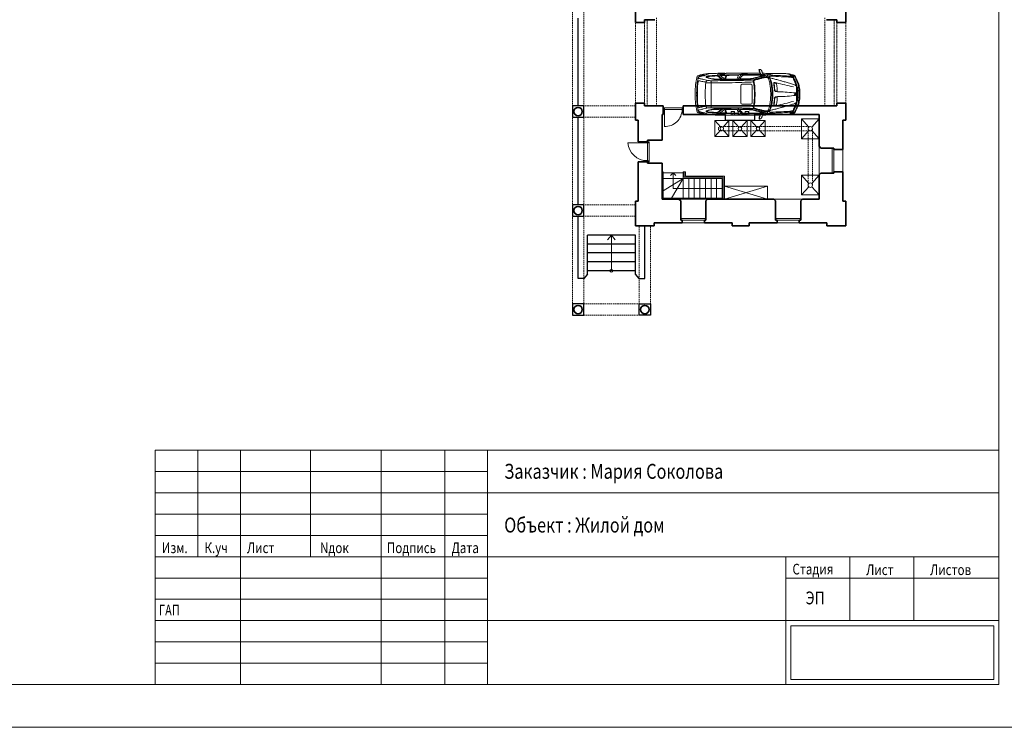
# Model space of a CAD drawing. Units: millimetres. Extents: x 18077 to 1444200, y 34595 to 428476.
# Drawn here: x 1242207 to 1286451, y 202407 to 234210 of the extents above; entities that cross this region are included whole.
import ezdxf

# ---------------------------------------------------------------- set-up
doc = ezdxf.new("R2010")
doc.units = ezdxf.units.MM
doc.linetypes.add('DASHED', pattern=[19.05, 12.7, -6.35])
for name, color, linetype, lineweight in [('doors', 3, 'Continuous', 13), ('lest', 3, 'Continuous', 15), ('mebel', 40, 'Continuous', 9), ('okna', 5, 'Continuous', 13), ('STAMP', 250, 'Continuous', 13), ('Двери', 3, 'Continuous', 13), ('КОНСТР3', 4, 'Continuous', 15), ('Стены наружные', 7, 'Continuous', 35), ('Терасы', 27, 'Continuous', 13), ('Шахты', 5, 'Continuous', 9)]:
    doc.layers.add(name, color=color, linetype=linetype, lineweight=lineweight)
doc.styles.get("Standard").update_dxf_attribs({"font": 'simplex.shx', "width": 0.6})

# ---------------------------------------------------------------- blocks, each defined once
blk = doc.blocks.new('gds')
at = {"layer": 'mebel'}
h = blk.add_hatch(color=256, dxfattribs=at)
h.paths.add_polyline_path([(1157422, 232547, 0.414214), (1157391, 232578), (1157391, 232547)])
h.paths.add_polyline_path([(1157361, 232547, 0.414214), (1157391, 232517), (1157391, 232547)])
for p, q in [((1159339, 232164), (1159339, 232928)), ((1159794, 232991), (1159399, 232991)), ((1159854, 232928), (1159854, 232164)), ((1157391, 232517), (1157391, 232578)), ((1157391, 232578), (1157391, 232517)), ((1159794, 232104), (1159399, 232104))]:
    blk.add_line(p, q, dxfattribs=at)
for radius in [54.8, 46, 46, 30.4]:
    blk.add_circle((1157391, 232547), radius, dxfattribs=at)
for centre, start, end in [((1159399, 232931), 90, 180), ((1159794, 232931), 0, 90), ((1159399, 232164), 180, 270), ((1159794, 232164), 270, 0)]:
    blk.add_arc(centre, 60, start, end, dxfattribs=at)
for points in [[(1158920, 233428), (1158925, 233420), (1158930, 233414), (1158934, 233410), (1158937, 233405), (1158936, 233400), (1158930, 233394), (1158911, 233391), (1158888, 233391), (1158859, 233392), (1158839, 233393), (1158825, 233398), (1158820, 233402), (1158820, 233409), (1158820, 233412), (1158823, 233418), (1158841, 233434), (1158854, 233446), (1158861, 233452), (1158865, 233469), (1158873, 233480), (1158883, 233496), (1158893, 233529), (1158907, 233565), (1158929, 233615), (1158936, 233632), (1158939, 233639), (1158944, 233644), (1158954, 233648), (1158981, 233653), (1159001, 233659), (1159015, 233663), (1159028, 233664), (1159035, 233664), (1159038, 233659), (1159038, 233647), (1159034, 233612), (1159016, 233534), (1158989, 233469), (1158974, 233444), (1158970, 233440), (1158966, 233440), (1158961, 233440), (1158941, 233439), (1158923, 233437), (1158920, 233435), (1158920, 233428)], [(1159012, 233663), (1159015, 233644), (1159009, 233598), (1158981, 233505), (1158963, 233456), (1158954, 233439)], [(1157200, 232547), (1157218, 232828), (1157271, 233050), (1157375, 233266), (1157428, 233371), (1157434, 233378), (1157447, 233389), (1157470, 233399), (1157481, 233400), (1157497, 233401)], [(1157330, 232871), (1157340, 232927), (1157359, 232995), (1157387, 233076), (1157418, 233158), (1157443, 233223), (1157469, 233281), (1157494, 233331), (1157517, 233362), (1157532, 233373), (1157576, 233395), (1157628, 233421), (1157675, 233441), (1157716, 233463)], [(1157335, 232899), (1157356, 232920), (1157381, 232972), (1157411, 233048), (1157443, 233122), (1157495, 233239), (1157524, 233303), (1157543, 233331), (1157558, 233346), (1157586, 233356), (1157608, 233363), (1157626, 233369), (1157634, 233374), (1157638, 233378), (1157639, 233383), (1157637, 233387), (1157633, 233390), (1157617, 233390), (1157583, 233385), (1157559, 233375), (1157536, 233360), (1157518, 233336), (1157490, 233288), (1157473, 233253), (1157433, 233164), (1157395, 233071), (1157375, 233013), (1157354, 232953), (1157334, 232899)], [(1157334, 232899), (1157348, 232911), (1157357, 232922), (1157376, 232936), (1157409, 232954), (1157578, 233013), (1157771, 233069), (1157959, 233123), (1158093, 233162), (1158289, 233215), (1158450, 233256), (1158520, 233276), (1158574, 233299), (1158592, 233307)], [(1158605, 233319), (1158590, 233330), (1158564, 233343), (1158532, 233349), (1158477, 233353), (1158396, 233351), (1157928, 233328), (1157764, 233321), (1157660, 233313), (1157571, 233300), (1157519, 233294)], [(1157544, 233332), (1157570, 233343), (1157629, 233352), (1157725, 233359), (1157799, 233366), (1158172, 233387), (1158366, 233395), (1158475, 233400), (1158596, 233408), (1158623, 233413), (1158668, 233412), (1158747, 233413)], [(1158592, 233307), (1158555, 233269), (1158533, 233231), (1158488, 233129), (1158449, 232956), (1158432, 232827), (1158417, 232644), (1158417, 232547)], [(1159306, 233195), (1159195, 233222), (1159065, 233259), (1158953, 233290), (1158862, 233314), (1158778, 233331), (1158720, 233338), (1158694, 233340), (1158665, 233337), (1158633, 233331), (1158618, 233325), (1158605, 233319), (1158592, 233307), (1158571, 233279), (1158556, 233248), (1158528, 233173), (1158503, 233083), (1158488, 232996), (1158476, 232906), (1158469, 232815), (1158463, 232704), (1158458, 232594), (1158458, 232547)], [(1159217, 232547), (1159217, 232630), (1159221, 232745), (1159226, 232863), (1159242, 232996), (1159260, 233087), (1159268, 233126), (1159272, 233151), (1159270, 233160), (1159256, 233169), (1159229, 233176), (1159041, 233228), (1158893, 233265), (1158801, 233286), (1158737, 233298), (1158703, 233300), (1158680, 233299), (1158664, 233298), (1158643, 233288), (1158614, 233250), (1158576, 233150), (1158546, 232978), (1158523, 232781), (1158512, 232547)], [(1158642, 233481), (1158635, 233474), (1158633, 233460), (1158634, 233444), (1158641, 233425), (1158661, 233385), (1158679, 233359), (1158694, 233340)], [(1158920, 233428), (1158916, 233422), (1158908, 233413), (1158903, 233411), (1158895, 233409), (1158890, 233411), (1158880, 233416), (1158869, 233432), (1158863, 233443), (1158862, 233453)], [(1158941, 233403), (1159070, 233403), (1159281, 233407), (1159429, 233407), (1159707, 233404), (1159755, 233404)], [(1159892, 233233), (1159776, 233234), (1159546, 233241), (1159420, 233248), (1159305, 233265), (1159191, 233293), (1159012, 233339), (1158982, 233348), (1158968, 233358), (1158956, 233379), (1158941, 233403)], [(1159306, 233195), (1159288, 233124), (1159271, 232999), (1159260, 232907), (1159251, 232779), (1159242, 232597), (1159242, 232547)], [(1161839, 233264), (1161749, 233258), (1161679, 233243), (1161527, 233207), (1161399, 233177), (1161284, 233158), (1161234, 233155), (1161083, 233154), (1160278, 233158), (1159882, 233164), (1159582, 233173), (1159431, 233177), (1159306, 233195)], [(1159758, 233450), (1159721, 233450), (1159681, 233449), (1159642, 233447), (1159614, 233448), (1159591, 233452), (1159576, 233456), (1159570, 233460), (1159570, 233462), (1159570, 233465), (1159572, 233468), (1159577, 233473), (1159592, 233483), (1159605, 233489), (1159625, 233490), (1159664, 233491), (1159708, 233491), (1159751, 233491), (1159762, 233489), (1159774, 233486), (1159782, 233480), (1159787, 233472), (1159789, 233464), (1159790, 233458), (1159790, 233451), (1159789, 233447), (1159781, 233445), (1159771, 233445), (1159763, 233447), (1159758, 233450)], [(1159755, 233404), (1159784, 233382), (1159824, 233347), (1159855, 233310), (1159881, 233265), (1159892, 233233)], [(1159792, 233477), (1159802, 233455), (1159820, 233439), (1159857, 233402), (1159940, 233272), (1159958, 233236), (1159971, 233186), (1159974, 233162)], [(1160480, 233391), (1160275, 233398), (1160104, 233399), (1159957, 233401)], [(1160015, 233231), (1159995, 233321), (1159957, 233401)], [(1160015, 233231), (1160535, 233227)], [(1160535, 233227), (1160515, 233317), (1160480, 233391)], [(1160573, 233229), (1160552, 233307), (1160518, 233391)], [(1160518, 233391), (1160696, 233382), (1160792, 233380)], [(1160594, 233229), (1160573, 233229)], [(1160769, 233442), (1160732, 233442), (1160691, 233441), (1160652, 233439), (1160624, 233440), (1160601, 233444), (1160586, 233448), (1160580, 233452), (1160580, 233454), (1160580, 233457), (1160582, 233460), (1160588, 233465), (1160602, 233475), (1160615, 233481), (1160636, 233482), (1160674, 233483), (1160718, 233483), (1160761, 233483), (1160772, 233481), (1160785, 233478), (1160792, 233472), (1160797, 233464), (1160799, 233456), (1160800, 233450), (1160800, 233443), (1160799, 233439), (1160791, 233438), (1160782, 233437), (1160773, 233439), (1160769, 233442)], [(1160792, 233380), (1160670, 233298), (1160594, 233229)], [(1160658, 233157), (1160656, 233177), (1160663, 233195), (1160695, 233234), (1160754, 233279), (1160811, 233322), (1160858, 233353), (1160880, 233367), (1160898, 233377), (1160900, 233380), (1160903, 233423), (1160863, 233462), (1160829, 233479), (1160802, 233490)], [(1160735, 233226), (1160842, 233227), (1160989, 233230), (1161105, 233238), (1161209, 233255), (1161320, 233287), (1161366, 233301), (1161380, 233308), (1161386, 233318), (1161386, 233328), (1161333, 233346), (1161269, 233350), (1161142, 233357), (1161025, 233363), (1160964, 233368), (1160943, 233368), (1160935, 233368), (1160928, 233367), (1160826, 233307), (1160733, 233226)], [(1161271, 233477), (1161315, 233465), (1161363, 233446), (1161395, 233425), (1161442, 233401), (1161494, 233381), (1161516, 233378)], [(1161366, 233171), (1161402, 233139), (1161420, 233115), (1161426, 233086), (1161443, 232902), (1161459, 232547)], [(1161660, 233349), (1161621, 233365), (1161595, 233378), (1161579, 233386), (1161571, 233392), (1161566, 233398), (1161565, 233405), (1161570, 233409), (1161588, 233409), (1161605, 233409)], [(1161839, 233264), (1161853, 233197), (1161867, 233122), (1161889, 232962), (1161897, 232856), (1161901, 232739), (1161904, 232626), (1161907, 232547)], [(1157330, 232871), (1157323, 232865), (1157316, 232857), (1157312, 232848), (1157307, 232835), (1157305, 232807), (1157304, 232778), (1157302, 232735), (1157299, 232695), (1157293, 232584), (1157292, 232568), (1157293, 232559), (1157297, 232554), (1157302, 232551), (1157307, 232551), (1157318, 232555), (1157327, 232561), (1157335, 232569), (1157342, 232579), (1157349, 232589), (1157353, 232601), (1157355, 232619), (1157359, 232747), (1157360, 232826), (1157360, 232850), (1157356, 232867), (1157349, 232874), (1157339, 232874), (1157334, 232874), (1157330, 232871)], [(1157293, 232591), (1157297, 232578), (1157301, 232572), (1157308, 232570), (1157316, 232575), (1157324, 232585), (1157329, 232598), (1157334, 232615), (1157337, 232656), (1157338, 232704), (1157339, 232745), (1157340, 232803), (1157341, 232825), (1157341, 232846), (1157340, 232852), (1157337, 232857), (1157332, 232859), (1157324, 232857), (1157319, 232852), (1157315, 232844), (1157309, 232830), (1157306, 232822)], [(1157491, 232872), (1158258, 233056), (1158309, 233067), (1158340, 233069), (1158365, 233062), (1158374, 233046), (1158376, 233007), (1158368, 232945), (1158363, 232897), (1158348, 232783), (1158343, 232730), (1158338, 232708), (1158332, 232698), (1158313, 232678), (1158279, 232665), (1158147, 232654), (1157391, 232602)], [(1158354, 232980), (1158357, 233000), (1158359, 233022), (1158359, 233035), (1158357, 233045), (1158348, 233055), (1158340, 233059), (1158330, 233059), (1158308, 233055), (1158286, 233046), (1158276, 233042), (1158266, 233031), (1158258, 233018), (1158254, 233004), (1158250, 232984), (1158238, 232920), (1158228, 232848), (1158224, 232779), (1158221, 232724), (1158221, 232707), (1158224, 232695), (1158230, 232686), (1158242, 232681), (1158264, 232681), (1158288, 232681), (1158301, 232686), (1158311, 232695), (1158321, 232711), (1158329, 232732), (1158336, 232798), (1158340, 232847), (1158345, 232899), (1158349, 232941), (1158351, 232962), (1158354, 232980)], [(1159285, 233105), (1159388, 233092), (1159518, 233085), (1159671, 233082), (1160245, 233063), (1161083, 233055), (1161430, 233053)], [(1161190, 233154), (1161190, 232547)], [(1161427, 233086), (1161472, 233096), (1161563, 233115), (1161646, 233132), (1161691, 233141), (1161721, 233148), (1161745, 233148), (1161761, 233134), (1161775, 233090), (1161791, 232999), (1161807, 232721), (1161807, 232547)], [(1157200, 232547), (1157218, 232266), (1157271, 232044), (1157375, 231829), (1157428, 231724), (1157434, 231717), (1157447, 231706), (1157470, 231695), (1157481, 231695), (1157497, 231694)], [(1157330, 232224), (1157323, 232229), (1157316, 232238), (1157312, 232247), (1157307, 232260), (1157305, 232288), (1157304, 232316), (1157302, 232360), (1157299, 232399), (1157293, 232510), (1157292, 232527), (1157293, 232535), (1157297, 232540), (1157302, 232544), (1157307, 232544), (1157318, 232540), (1157327, 232533), (1157335, 232525), (1157342, 232516), (1157349, 232506), (1157353, 232494), (1157355, 232475), (1157359, 232347), (1157360, 232269), (1157360, 232245), (1157356, 232227), (1157349, 232221), (1157339, 232221), (1157334, 232221), (1157330, 232224)], [(1157293, 232504), (1157297, 232517), (1157301, 232523), (1157308, 232524), (1157316, 232519), (1157324, 232510), (1157329, 232497), (1157334, 232479), (1157337, 232439), (1157338, 232390), (1157339, 232350), (1157340, 232292), (1157341, 232269), (1157341, 232249), (1157340, 232243), (1157337, 232237), (1157332, 232236), (1157324, 232238), (1157319, 232242), (1157315, 232251), (1157309, 232265), (1157306, 232272)], [(1157491, 232222), (1158258, 232038), (1158309, 232028), (1158340, 232026), (1158365, 232033), (1158374, 232049), (1158376, 232088), (1158368, 232150), (1158363, 232198), (1158348, 232312), (1158343, 232364), (1158338, 232386), (1158332, 232397), (1158313, 232416), (1158279, 232430), (1158147, 232441), (1157391, 232492)], [(1158354, 232115), (1158357, 232094), (1158359, 232073), (1158359, 232060), (1158357, 232050), (1158348, 232040), (1158340, 232036), (1158330, 232035), (1158308, 232040), (1158286, 232049), (1158276, 232053), (1158266, 232064), (1158258, 232077), (1158254, 232091), (1158250, 232110), (1158238, 232175), (1158228, 232247), (1158224, 232316), (1158221, 232371), (1158221, 232388), (1158224, 232400), (1158230, 232409), (1158242, 232413), (1158264, 232414), (1158288, 232414), (1158301, 232409), (1158311, 232400), (1158321, 232383), (1158329, 232362), (1158336, 232296), (1158340, 232248), (1158345, 232196), (1158349, 232154), (1158351, 232133), (1158354, 232115)], [(1158592, 231788), (1158555, 231826), (1158533, 231864), (1158488, 231966), (1158449, 232138), (1158432, 232267), (1158417, 232451), (1158417, 232547)], [(1159306, 231900), (1159195, 231873), (1159065, 231836), (1158953, 231805), (1158862, 231781), (1158778, 231764), (1158720, 231756), (1158694, 231755), (1158665, 231757), (1158633, 231764), (1158618, 231770), (1158605, 231775), (1158592, 231788), (1158571, 231816), (1158556, 231847), (1158528, 231922), (1158503, 232012), (1158488, 232099), (1158476, 232188), (1158469, 232280), (1158463, 232390), (1158458, 232501), (1158458, 232547)], [(1159217, 232547), (1159217, 232464), (1159221, 232350), (1159226, 232232), (1159242, 232098), (1159260, 232008), (1159268, 231969), (1159272, 231944), (1159270, 231935), (1159256, 231926), (1159229, 231919), (1159041, 231866), (1158893, 231830), (1158801, 231808), (1158737, 231797), (1158703, 231795), (1158680, 231796), (1158664, 231797), (1158643, 231807), (1158614, 231845), (1158576, 231945), (1158546, 232116), (1158523, 232314), (1158512, 232547)], [(1159306, 231900), (1159288, 231971), (1159271, 232096), (1159260, 232187), (1159251, 232316), (1159242, 232497), (1159242, 232547)], [(1161190, 231941), (1161190, 232547)], [(1161366, 231924), (1161402, 231956), (1161420, 231980), (1161426, 232009), (1161443, 232193), (1161459, 232547)], [(1161427, 232008), (1161472, 231999), (1161563, 231980), (1161646, 231962), (1161691, 231954), (1161721, 231947), (1161745, 231947), (1161761, 231961), (1161775, 232005), (1161791, 232095), (1161807, 232373), (1161807, 232547)], [(1161839, 231831), (1161853, 231898), (1161867, 231973), (1161889, 232133), (1161897, 232239), (1161901, 232356), (1161904, 232469), (1161907, 232547)], [(1157330, 232224), (1157340, 232167), (1157359, 232100), (1157387, 232018), (1157418, 231936), (1157443, 231871), (1157469, 231814), (1157494, 231763), (1157517, 231733), (1157532, 231722), (1157576, 231699), (1157628, 231674), (1157675, 231654), (1157716, 231632)], [(1157335, 232195), (1157356, 232174), (1157381, 232123), (1157411, 232047), (1157443, 231973), (1157495, 231855), (1157524, 231792), (1157543, 231764), (1157558, 231749), (1157586, 231738), (1157608, 231732), (1157626, 231726), (1157634, 231721), (1157638, 231716), (1157639, 231712), (1157637, 231708), (1157633, 231705), (1157617, 231704), (1157583, 231710), (1157559, 231720), (1157536, 231734), (1157518, 231759), (1157490, 231807), (1157473, 231842), (1157433, 231931), (1157395, 232023), (1157375, 232081), (1157354, 232142), (1157334, 232196)], [(1157334, 232196), (1157348, 232183), (1157357, 232173), (1157376, 232159), (1157409, 232140), (1157578, 232082), (1157771, 232026), (1157959, 231972), (1158093, 231933), (1158289, 231879), (1158450, 231839), (1158520, 231819), (1158574, 231796), (1158592, 231788)], [(1159892, 231861), (1159776, 231861), (1159546, 231854), (1159420, 231847), (1159305, 231830), (1159191, 231802), (1159012, 231756), (1158982, 231747), (1158968, 231736), (1158956, 231716), (1158941, 231691)], [(1159285, 231990), (1159388, 232003), (1159518, 232009), (1159671, 232013), (1160245, 232032), (1161083, 232040), (1161430, 232042)], [(1161839, 231831), (1161749, 231837), (1161679, 231852), (1161527, 231888), (1161399, 231917), (1161284, 231936), (1161234, 231940), (1161083, 231940), (1160278, 231937), (1159882, 231930), (1159582, 231922), (1159431, 231917), (1159306, 231900)], [(1159755, 231691), (1159784, 231712), (1159824, 231747), (1159855, 231785), (1159881, 231830), (1159892, 231861)], [(1159792, 231618), (1159802, 231640), (1159820, 231656), (1159857, 231693), (1159940, 231823), (1159958, 231859), (1159971, 231908), (1159974, 231933)], [(1160015, 231863), (1159995, 231774), (1159957, 231693)], [(1160015, 231863), (1160535, 231867)], [(1160535, 231867), (1160515, 231777), (1160480, 231704)], [(1160573, 231866), (1160552, 231788), (1160518, 231704)], [(1160594, 231866), (1160573, 231866)], [(1160792, 231715), (1160670, 231796), (1160594, 231866)], [(1160658, 231938), (1160656, 231918), (1160663, 231900), (1160695, 231861), (1160754, 231816), (1160811, 231773), (1160858, 231742), (1160880, 231728), (1160898, 231718), (1160900, 231715), (1160903, 231671), (1160863, 231633), (1160829, 231616), (1160802, 231605)], [(1160735, 231868), (1160842, 231867), (1160989, 231865), (1161105, 231856), (1161209, 231840), (1161320, 231808), (1161366, 231794), (1161380, 231786), (1161386, 231777), (1161386, 231767), (1161333, 231749), (1161269, 231744), (1161142, 231738), (1161025, 231731), (1160964, 231727), (1160943, 231727), (1160935, 231727), (1160928, 231728), (1160826, 231788), (1160733, 231869)], [(1158605, 231775), (1158590, 231764), (1158564, 231751), (1158532, 231745), (1158477, 231742), (1158396, 231743), (1157928, 231766), (1157764, 231774), (1157660, 231782), (1157571, 231795), (1157519, 231801)], [(1157544, 231762), (1157570, 231752), (1157629, 231743), (1157725, 231735), (1157799, 231728), (1158172, 231708), (1158366, 231700), (1158475, 231695), (1158596, 231686), (1158623, 231682), (1158668, 231683), (1158747, 231682)], [(1158642, 231614), (1158635, 231621), (1158633, 231635), (1158634, 231651), (1158641, 231670), (1158661, 231709), (1158679, 231736), (1158694, 231755)], [(1158920, 231666), (1158925, 231675), (1158930, 231680), (1158934, 231685), (1158937, 231689), (1158936, 231694), (1158930, 231701), (1158911, 231704), (1158888, 231703), (1158859, 231703), (1158839, 231702), (1158825, 231697), (1158820, 231693), (1158820, 231686), (1158820, 231683), (1158823, 231677), (1158841, 231661), (1158854, 231649), (1158861, 231643), (1158865, 231626), (1158873, 231615), (1158883, 231599), (1158893, 231566), (1158907, 231529), (1158929, 231479), (1158936, 231463), (1158939, 231456), (1158944, 231450), (1158954, 231447), (1158981, 231442), (1159001, 231436), (1159015, 231431), (1159028, 231430), (1159035, 231430), (1159038, 231436), (1159038, 231448), (1159034, 231482), (1159016, 231560), (1158989, 231626), (1158974, 231650), (1158970, 231655), (1158966, 231655), (1158961, 231655), (1158941, 231656), (1158923, 231657), (1158920, 231660), (1158920, 231666)], [(1158920, 231666), (1158916, 231673), (1158908, 231682), (1158903, 231684), (1158895, 231685), (1158890, 231684), (1158880, 231679), (1158869, 231663), (1158863, 231651), (1158862, 231642)], [(1158941, 231691), (1159070, 231691), (1159281, 231688), (1159429, 231688), (1159707, 231690), (1159755, 231691)], [(1159012, 231432), (1159015, 231450), (1159009, 231496), (1158981, 231589), (1158963, 231638), (1158954, 231655)], [(1159758, 231644), (1159721, 231645), (1159681, 231645), (1159642, 231647), (1159614, 231647), (1159591, 231642), (1159576, 231638), (1159570, 231635), (1159570, 231633), (1159570, 231629), (1159572, 231627), (1159577, 231622), (1159592, 231612), (1159605, 231606), (1159625, 231605), (1159664, 231604), (1159708, 231604), (1159751, 231604), (1159762, 231605), (1159774, 231608), (1159782, 231615), (1159787, 231623), (1159789, 231630), (1159790, 231636), (1159790, 231644), (1159789, 231648), (1159781, 231649), (1159771, 231649), (1159763, 231648), (1159758, 231644)], [(1160480, 231704), (1160275, 231697), (1160104, 231696), (1159957, 231693)], [(1160518, 231704), (1160696, 231713), (1160792, 231715)], [(1160769, 231652), (1160732, 231653), (1160691, 231653), (1160652, 231655), (1160624, 231655), (1160601, 231650), (1160586, 231646), (1160580, 231642), (1160580, 231641), (1160580, 231637), (1160582, 231635), (1160588, 231630), (1160602, 231620), (1160615, 231614), (1160636, 231613), (1160674, 231612), (1160718, 231611), (1160761, 231612), (1160772, 231613), (1160785, 231616), (1160792, 231623), (1160797, 231631), (1160799, 231638), (1160800, 231644), (1160800, 231652), (1160799, 231656), (1160791, 231657), (1160782, 231657), (1160773, 231656), (1160769, 231652)], [(1161271, 231618), (1161315, 231630), (1161363, 231649), (1161395, 231670), (1161442, 231694), (1161494, 231714), (1161516, 231717)], [(1161660, 231746), (1161621, 231730), (1161595, 231717), (1161579, 231708), (1161571, 231703), (1161566, 231697), (1161565, 231690), (1161570, 231686), (1161588, 231685), (1161605, 231686)]]:
    blk.add_spline(points, degree=3, dxfattribs=at)
for points, knots in [([(1157240, 232547), (1157240, 232584), (1157239, 232653), (1157245, 232745), (1157265, 232883), (1157295, 233026), (1157355, 233176), (1157396, 233274), (1157439, 233344), (1157470, 233383), (1157505, 233408), (1157558, 233426), (1157628, 233448), (1157706, 233463), (1157821, 233472), (1157969, 233480), (1158175, 233483), (1158347, 233480), (1158467, 233477), (1158514, 233470), (1158556, 233473), (1158629, 233481), (1158741, 233484), (1158829, 233487), (1158879, 233489), (1158879, 233489)], [0, 0, 0, 0, 109.440929, 206.059034, 278.490103, 526.955948, 640.267398, 763.71329, 846.026299, 885.356057, 913.286007, 972.260005, 1049.994672, 1134.729796, 1209.373921, 1397.91519, 1577.302009, 1828.656022, 1914.674028, 1934.741719, 1972.098956, 2040.831391, 2155.438119, 2306.111046, 2306.26184, 2306.26184, 2306.26184, 2306.26184]), ([(1158577, 233405), (1158573, 233409), (1158562, 233420), (1158544, 233438), (1158524, 233462), (1158505, 233469), (1158496, 233473)], [52.45723, 52.45723, 52.45723, 52.45723, 66.70045, 100.330276, 128.954386, 158.775422, 158.775422, 158.775422, 158.775422]), ([(1158833, 233427), (1158827, 233426), (1158810, 233426), (1158786, 233425), (1158765, 233424), (1158753, 233423), (1158748, 233417), (1158747, 233414), (1158747, 233413), (1158746, 233411), (1158744, 233405), (1158750, 233393), (1158773, 233380), (1158822, 233364), (1158882, 233348), (1159038, 233313), (1159188, 233269), (1159350, 233228), (1159457, 233221), (1159654, 233207), (1159900, 233216), (1160251, 233213), (1160558, 233202), (1160823, 233209), (1160948, 233205), (1161019, 233209), (1161093, 233219), (1161195, 233230), (1161299, 233266), (1161378, 233280), (1161408, 233300), (1161418, 233308), (1161419, 233316), (1161420, 233324), (1161408, 233336), (1161386, 233354), (1161339, 233370), (1161255, 233373), (1161145, 233383), (1160975, 233392), (1160777, 233403), (1160550, 233408), (1160313, 233422), (1160084, 233423), (1159722, 233429), (1159391, 233434), (1159079, 233427), (1158969, 233429), (1158922, 233428), (1158920, 233428)], [5340.90363, 5340.90363, 5340.90363, 5340.90363, 5358.093609, 5393.887677, 5409.707426, 5423.795178, 5427.228345, 5431.751147, 5431.751147, 5431.751147, 5438.460178, 5447.749728, 5468.902104, 5515.620242, 5605.266303, 5654.404799, 5994.740638, 6073.044059, 6156.827514, 6315.368215, 6666.083114, 6893.247423, 7368.367365, 7586.03235, 7688.799961, 7743.002144, 7798.569458, 7913.500187, 8048.931609, 8129.361319, 8148.866405, 8158.840325, 8164.355605, 8171.926958, 8182.744898, 8210.455307, 8259.086826, 8326.490113, 8462.102305, 8590.014274, 8837.019403, 9058.978832, 9270.212497, 9549.840468, 9745.061151, 10356.26383, 10543.583737, 10680.384195, 10685.583077, 10685.583077, 10685.583077, 10685.583077]), ([(1159000, 233491), (1159033, 233492), (1159288, 233495), (1159547, 233498), (1159772, 233496), (1159776, 233496)], [2426.832219, 2426.832219, 2426.832219, 2426.832219, 2527.672617, 3191.484569, 3203.378875, 3203.378875, 3203.378875, 3203.378875]), ([(1159800, 233496), (1159798, 233494), (1159795, 233488), (1159793, 233472), (1159785, 233485), (1159780, 233490), (1159777, 233495), (1159776, 233496)], [10.795975, 10.795975, 10.795975, 10.795975, 17.820897, 30.972749, 37.901707, 51.810287, 55.474242, 55.474242, 55.474242, 55.474242]), ([(1159800, 233496), (1159914, 233495), (1160110, 233491), (1160347, 233490), (1160471, 233490), (1160513, 233490)], [3227.010661, 3227.010661, 3227.010661, 3227.010661, 3569.771976, 3813.61304, 3939.755059, 3939.755059, 3939.755059, 3939.755059]), ([(1160596, 233491), (1160588, 233488), (1160571, 233481), (1160548, 233475), (1160527, 233475), (1160519, 233484), (1160514, 233488), (1160513, 233490)], [0, 0, 0, 0, 24.034982, 55.515394, 70.902592, 83.173549, 90.050902, 90.050902, 90.050902, 90.050902]), ([(1160596, 233491), (1160670, 233491), (1160830, 233492), (1161060, 233478), (1161250, 233483), (1161403, 233462), (1161522, 233443), (1161657, 233421), (1161743, 233397), (1161799, 233371), (1161812, 233346), (1161828, 233313), (1161835, 233279), (1161839, 233264)], [4022.660987, 4022.660987, 4022.660987, 4022.660987, 4244.719879, 4503.129865, 4715.6972, 4813.093069, 4964.921211, 5076.034946, 5221.758171, 5239.97427, 5251.23027, 5304.652831, 5352.68588, 5352.68588, 5352.68588, 5352.68588]), ([(1161465, 233452), (1161471, 233448), (1161521, 233419), (1161563, 233418), (1161638, 233402), (1161682, 233389), (1161718, 233378), (1161734, 233348), (1161742, 233327), (1161748, 233312)], [50.496893, 50.496893, 50.496893, 50.496893, 64.772184, 164.677898, 223.87899, 280.335589, 308.620241, 330.327092, 377.646361, 377.646361, 377.646361, 377.646361]), ([(1161494, 233381), (1161530, 233376), (1161589, 233366), (1161656, 233348), (1161698, 233343), (1161725, 233327), (1161761, 233310), (1161774, 233230), (1161807, 233134), (1161821, 232978), (1161830, 232809), (1161840, 232657), (1161840, 232572), (1161839, 232547)], [1307.473562, 1307.473562, 1307.473562, 1307.473562, 1415.012724, 1486.716382, 1517.61249, 1539.349316, 1579.250986, 1630.894169, 1764.060665, 1890.379007, 2094.839447, 2274.199699, 2348.346716, 2348.346716, 2348.346716, 2348.346716]), ([(1157240, 232547), (1157240, 232511), (1157239, 232442), (1157245, 232349), (1157265, 232212), (1157295, 232069), (1157355, 231919), (1157396, 231820), (1157439, 231751), (1157470, 231711), (1157505, 231687), (1157558, 231669), (1157628, 231646), (1157706, 231632), (1157821, 231623), (1157969, 231615), (1158175, 231612), (1158347, 231615), (1158467, 231617), (1158514, 231625), (1158556, 231621), (1158629, 231614), (1158741, 231611), (1158829, 231607), (1158879, 231606), (1158879, 231606)], [0, 0, 0, 0, 109.440929, 206.059034, 278.490103, 526.955948, 640.267398, 763.71329, 846.026299, 885.356057, 913.286007, 972.260005, 1049.994672, 1134.729796, 1209.373921, 1397.91519, 1577.302009, 1828.656022, 1914.674028, 1934.741719, 1972.098956, 2040.831391, 2155.438119, 2306.111046, 2306.26184, 2306.26184, 2306.26184, 2306.26184]), ([(1161494, 231714), (1161530, 231719), (1161589, 231728), (1161656, 231746), (1161698, 231752), (1161725, 231768), (1161761, 231785), (1161774, 231865), (1161807, 231960), (1161821, 232117), (1161830, 232285), (1161840, 232438), (1161840, 232523), (1161839, 232547)], [1307.473562, 1307.473562, 1307.473562, 1307.473562, 1415.012724, 1486.716382, 1517.61249, 1539.349316, 1579.250986, 1630.894169, 1764.060665, 1890.379007, 2094.839447, 2274.199699, 2348.346716, 2348.346716, 2348.346716, 2348.346716]), ([(1158833, 231668), (1158827, 231668), (1158810, 231669), (1158786, 231669), (1158765, 231670), (1158753, 231672), (1158748, 231678), (1158747, 231680), (1158747, 231682), (1158746, 231684), (1158744, 231689), (1158750, 231701), (1158773, 231715), (1158822, 231731), (1158882, 231747), (1159038, 231782), (1159188, 231826), (1159350, 231867), (1159457, 231873), (1159654, 231888), (1159900, 231879), (1160251, 231881), (1160558, 231893), (1160823, 231886), (1160948, 231890), (1161019, 231886), (1161093, 231876), (1161195, 231864), (1161299, 231829), (1161378, 231814), (1161408, 231795), (1161418, 231786), (1161419, 231779), (1161420, 231770), (1161408, 231759), (1161386, 231740), (1161339, 231724), (1161255, 231722), (1161145, 231712), (1160975, 231703), (1160777, 231692), (1160550, 231687), (1160313, 231672), (1160084, 231672), (1159722, 231666), (1159391, 231660), (1159079, 231667), (1158969, 231666), (1158922, 231666), (1158920, 231666)], [5340.90363, 5340.90363, 5340.90363, 5340.90363, 5358.093609, 5393.887677, 5409.707426, 5423.795178, 5427.228345, 5431.751147, 5431.751147, 5431.751147, 5438.460178, 5447.749728, 5468.902104, 5515.620242, 5605.266303, 5654.404799, 5994.740638, 6073.044059, 6156.827514, 6315.368215, 6666.083114, 6893.247423, 7368.367365, 7586.03235, 7688.799961, 7743.002144, 7798.569458, 7913.500187, 8048.931609, 8129.361319, 8148.866405, 8158.840325, 8164.355605, 8171.926958, 8182.744898, 8210.455307, 8259.086826, 8326.490113, 8462.102305, 8590.014274, 8837.019403, 9058.978832, 9270.212497, 9549.840468, 9745.061151, 10356.26383, 10543.583737, 10680.384195, 10685.583077, 10685.583077, 10685.583077, 10685.583077]), ([(1158577, 231689), (1158573, 231686), (1158562, 231674), (1158544, 231656), (1158524, 231633), (1158505, 231626), (1158496, 231622)], [52.45723, 52.45723, 52.45723, 52.45723, 66.70045, 100.330276, 128.954386, 158.775422, 158.775422, 158.775422, 158.775422]), ([(1159000, 231604), (1159033, 231603), (1159288, 231600), (1159547, 231597), (1159772, 231598), (1159776, 231598)], [2426.832219, 2426.832219, 2426.832219, 2426.832219, 2527.672617, 3191.484569, 3203.378875, 3203.378875, 3203.378875, 3203.378875]), ([(1159800, 231599), (1159798, 231600), (1159795, 231607), (1159793, 231622), (1159785, 231609), (1159780, 231604), (1159777, 231600), (1159776, 231598)], [10.795975, 10.795975, 10.795975, 10.795975, 17.820897, 30.972749, 37.901707, 51.810287, 55.474242, 55.474242, 55.474242, 55.474242]), ([(1159800, 231599), (1159914, 231600), (1160110, 231603), (1160347, 231605), (1160471, 231605), (1160513, 231605)], [3227.010661, 3227.010661, 3227.010661, 3227.010661, 3569.771976, 3813.61304, 3939.755059, 3939.755059, 3939.755059, 3939.755059]), ([(1160596, 231604), (1160588, 231607), (1160571, 231614), (1160548, 231620), (1160527, 231619), (1160519, 231611), (1160514, 231606), (1160513, 231605)], [0, 0, 0, 0, 24.034982, 55.515394, 70.902592, 83.173549, 90.050902, 90.050902, 90.050902, 90.050902]), ([(1160596, 231604), (1160670, 231604), (1160830, 231603), (1161060, 231617), (1161250, 231612), (1161403, 231633), (1161522, 231651), (1161657, 231673), (1161743, 231698), (1161799, 231723), (1161812, 231748), (1161828, 231782), (1161835, 231815), (1161839, 231831)], [4022.660987, 4022.660987, 4022.660987, 4022.660987, 4244.719879, 4503.129865, 4715.6972, 4813.093069, 4964.921211, 5076.034946, 5221.758171, 5239.97427, 5251.23027, 5304.652831, 5352.68588, 5352.68588, 5352.68588, 5352.68588]), ([(1161465, 231643), (1161471, 231646), (1161521, 231676), (1161563, 231677), (1161638, 231692), (1161682, 231706), (1161718, 231717), (1161734, 231747), (1161742, 231768), (1161748, 231782)], [50.496893, 50.496893, 50.496893, 50.496893, 64.772184, 164.677898, 223.87899, 280.335589, 308.620241, 330.327092, 377.646361, 377.646361, 377.646361, 377.646361])]:
    blk.add_open_spline(points, degree=3, knots=knots, dxfattribs=at)

msp = doc.modelspace()

# ---------------------------------------------------------------- linework, layer by layer
at = {"layer": 'doors', "linetype": 'DASHED'}
for p, q in [((1270282, 234080), (1270282, 230465)), ((1270402, 234210), (1270402, 230335)), ((1278802, 234210), (1278802, 230335)), ((1278922, 234080), (1278922, 230465))]:
    msp.add_line(p, q, dxfattribs=at)
at = {"layer": 'lest', "lineweight": -3}
for p, q in [((1267297, 230335), (1267297, 234275)), ((1267297, 225885), (1267297, 229825)), ((1267297, 222583), (1267297, 225375)), ((1270297, 222583), (1270297, 224945)), ((1267722, 222773), (1267722, 224525)), ((1269872, 224525), (1267722, 224525)), ((1269872, 222773), (1269872, 224525)), ((1269872, 224125), (1267722, 224125)), ((1269872, 223725), (1267722, 223725)), ((1269872, 223325), (1267722, 223325)), ((1267552, 222583), (1267297, 222583)), ((1267722, 222773), (1267552, 222583)), ((1269872, 222925), (1267722, 222925)), ((1270042, 222583), (1269872, 222773)), ((1270042, 222583), (1270297, 222583))]:
    msp.add_line(p, q, dxfattribs=at)
at = {"layer": 'lest'}
for p, q in [((1271122, 227375), (1271072, 227375)), ((1272022, 227325), (1271122, 227325)), ((1272022, 227075), (1271122, 227075)), ((1271122, 226519), (1272022, 227075)), ((1271572, 227325), (1271451, 227214)), ((1272022, 227075), (1271490, 226195)), ((1271572, 227325), (1271572, 226625)), ((1271572, 227325), (1271692, 227214)), ((1272022, 227375), (1272122, 227375)), ((1272022, 226195), (1272022, 227075)), ((1272272, 226195), (1272272, 227075)), ((1272522, 226195), (1272522, 227075)), ((1272772, 226195), (1272772, 227075)), ((1273022, 226195), (1273022, 227075)), ((1273272, 226195), (1273272, 227075)), ((1273522, 226195), (1273522, 227075)), ((1273772, 226625), (1271572, 226625)), ((1268797, 224525), (1268627, 224317)), ((1268797, 224525), (1268797, 222925)), ((1268797, 224525), (1268967, 224317))]:
    msp.add_line(p, q, dxfattribs=at)
for points in [[(1272072, 227375), (1272072, 227125), (1273822, 227125), (1273822, 226145), (1271072, 226145), (1271072, 227375)], [(1272022, 227375), (1272022, 227075), (1273772, 227075), (1273772, 226195), (1271122, 226195), (1271122, 227375)], [(1272122, 227375), (1272122, 227175), (1273872, 227175), (1273872, 226143)]]:
    msp.add_lwpolyline(points, dxfattribs=at)
msp.add_circle((1268797, 222925), 63.9, dxfattribs=at)
at = {"layer": 'mebel'}
for p, q in [((1273707, 229375), (1273440, 229675)), ((1273813, 229375), (1274080, 229675)), ((1274518, 229375), (1274251, 229675)), ((1274624, 229375), (1274891, 229675)), ((1275328, 229375), (1275062, 229675)), ((1275435, 229375), (1275702, 229675)), ((1277665, 229384), (1277332, 229760)), ((1277798, 229384), (1278132, 229760)), ((1273440, 228955), (1273707, 229255)), ((1274080, 228955), (1273813, 229255)), ((1274251, 228955), (1274518, 229255)), ((1274891, 228955), (1274624, 229255)), ((1275062, 228955), (1275328, 229255)), ((1275702, 228955), (1275435, 229255)), ((1277332, 228860), (1277665, 229235)), ((1278132, 228860), (1277798, 229235)), ((1277665, 226849), (1277332, 227224)), ((1277798, 226849), (1278132, 227224)), ((1273872, 226725), (1273872, 226145)), ((1273872, 226725), (1275804, 226145)), ((1273872, 226145), (1275804, 226725)), ((1275804, 226725), (1275804, 226145)), ((1277332, 226344), (1277665, 226699)), ((1278132, 226344), (1277798, 226699))]:
    msp.add_line(p, q, dxfattribs=at)
at = {"layer": 'mebel', "linetype": 'DASHED', "ltscale": 5}
for p, q in [((1273701, 229410), (1277732, 229410)), ((1273701, 229210), (1277632, 229210)), ((1277632, 229210), (1277632, 226774)), ((1277832, 229311), (1277832, 226774))]:
    msp.add_line(p, q, dxfattribs=at)
at = {"layer": 'mebel'}
for points in [[(1273440, 228955), (1274080, 228955), (1274080, 229675)], [(1274080, 229675), (1273440, 229675), (1273440, 228955)], [(1274891, 228955), (1274251, 228955), (1274251, 229675)], [(1274251, 229675), (1274891, 229675), (1274891, 228955)], [(1275702, 228955), (1275062, 228955), (1275062, 229675)], [(1275062, 229675), (1275702, 229675), (1275702, 228955)], [(1278132, 228860), (1277332, 228860), (1277332, 229760)], [(1277332, 229760), (1278132, 229760), (1278132, 228860)], [(1278132, 226344), (1277332, 226344), (1277332, 227224)], [(1277332, 227224), (1278132, 227224), (1278132, 226344)], [(1273872, 226725), (1275804, 226725)], [(1273872, 226145), (1275804, 226145)]]:
    msp.add_lwpolyline(points, dxfattribs=at)
for centre, radius in [((1273760, 229315), 80), ((1274571, 229315), 80), ((1275382, 229315), 80), ((1277732, 229310), 100), ((1277732, 226774), 100)]:
    msp.add_circle(centre, radius, dxfattribs=at)
at = {"layer": 'mebel', "linetype": 'DASHED', "ltscale": 5}
msp.add_arc((1273701, 229316), 100, 90, 270, dxfattribs=at)
at = {"layer": 'okna'}
for p, q in [((1278132, 227230), (1278132, 228520)), ((1278712, 227310), (1278712, 228440)), ((1278792, 227375), (1278792, 228375)), ((1279202, 227375), (1279202, 228375)), ((1273119, 226145), (1271829, 226145)), ((1276094, 226145), (1277384, 226145)), ((1273039, 225275), (1271909, 225275)), ((1276174, 225275), (1277304, 225275)), ((1272974, 225195), (1271974, 225195)), ((1272974, 225075), (1271974, 225075)), ((1276239, 225195), (1277239, 225195)), ((1276239, 225075), (1277239, 225075))]:
    msp.add_line(p, q, dxfattribs=at)
at = {"layer": 'STAMP'}
for p, q in [((1286209, 282290), (1286209, 204330)), ((1250211, 210074), (1250211, 214861)), ((1252126, 204330), (1252126, 214861)), ((1255272, 210074), (1255272, 214861)), ((1258444, 204330), (1258444, 214861)), ((1261317, 204330), (1261317, 214861)), ((1263231, 204330), (1263231, 214861)), ((1286209, 214861), (1286209, 204330)), ((1248296, 213904), (1263231, 213904)), ((1248296, 212946), (1263231, 212946)), ((1263231, 212946), (1286209, 212946)), ((1248296, 211989), (1263231, 211989)), ((1248296, 211032), (1263231, 211032)), ((1248296, 210074), (1286209, 210074)), ((1276635, 204330), (1276635, 210074)), ((1279507, 207202), (1279507, 210074)), ((1282380, 207202), (1282380, 210074)), ((1248296, 209117), (1263231, 209117)), ((1276635, 209117), (1286209, 209117)), ((1248296, 208159), (1263231, 208159)), ((1248296, 207202), (1263231, 207202)), ((1263231, 207202), (1286209, 207202)), ((1248296, 206245), (1263231, 206245)), ((1248296, 205287), (1263231, 205287)), ((1176791, 204330), (1286209, 204330)), ((1248296, 204330), (1286209, 204330))]:
    msp.add_line(p, q, dxfattribs=at)
msp.add_lwpolyline([(1276863, 206974), (1285983, 206974), (1285983, 204557), (1276863, 204557)], close=True, dxfattribs=at)
at = {"layer": 'Двери'}
for points in [[(1272025, 230250), (1271125, 230250), (1271125, 230170), (1272025, 230170), (1272025, 230250)], [(1271175, 229409), (1271175, 230250)], [(1271975, 230170), (1271975, 230250)], [(1269532, 228673), (1270492, 228673)], [(1270492, 227823), (1270492, 228723), (1270412, 228723), (1270412, 227823), (1270492, 227823)], [(1270412, 227873), (1270492, 227873)]]:
    msp.add_lwpolyline(points, dxfattribs=at)
for centre, radius, start, end in [((1271206, 230177), 769, 267.6556, 359.5191), ((1270401, 228746), 872, 184.7509, 270.6893)]:
    msp.add_arc(centre, radius, start, end, dxfattribs=at)
at = {"layer": 'КОНСТР3'}
for p, q in [((1248296, 214861), (1286209, 214861)), ((1248296, 204330), (1248296, 214861))]:
    msp.add_line(p, q, dxfattribs=at)
msp.add_lwpolyline([(1172688, 202407), (1287588, 202407), (1287588, 283658), (1172688, 283658)], close=True, dxfattribs=at)
at = {"layer": 'Стены наружные'}
for p, q in [((1269872, 234080), (1269872, 234980)), ((1279332, 234080), (1279332, 234980)), ((1270282, 234080), (1269872, 234080)), ((1270742, 234210), (1270282, 234210)), ((1270282, 234210), (1270282, 234080)), ((1278462, 234210), (1278922, 234210)), ((1278922, 234210), (1278922, 234080)), ((1278922, 234080), (1279332, 234080)), ((1270282, 230465), (1269872, 230465)), ((1269872, 230465), (1269872, 229695)), ((1270282, 230335), (1270282, 230465)), ((1271125, 230335), (1270282, 230335)), ((1271125, 230335), (1271125, 229955)), ((1278922, 230335), (1272025, 230335)), ((1272025, 230335), (1272025, 229955)), ((1278922, 230335), (1278922, 230465)), ((1278922, 230465), (1279332, 230465)), ((1279332, 230465), (1279332, 229695)), ((1269872, 229695), (1270002, 229695)), ((1270002, 229695), (1270002, 228723)), ((1271125, 229955), (1271072, 229955)), ((1271072, 229955), (1271072, 228788)), ((1273921, 229955), (1272025, 229955)), ((1278132, 229955), (1275221, 229955)), ((1278132, 229955), (1278132, 228520)), ((1279202, 229695), (1279202, 228375)), ((1279332, 229695), (1279202, 229695)), ((1270412, 228723), (1270412, 228788)), ((1270412, 228788), (1271072, 228788)), ((1270002, 228723), (1270412, 228723)), ((1278212, 228440), (1278132, 228520)), ((1278792, 228440), (1278212, 228440)), ((1278792, 228375), (1278792, 228440)), ((1279202, 228375), (1278792, 228375)), ((1270002, 227823), (1270002, 226055)), ((1270002, 227823), (1270412, 227823)), ((1270412, 227823), (1270412, 227758)), ((1270412, 227758), (1271072, 227758)), ((1271072, 227758), (1271072, 226145)), ((1278212, 227310), (1278132, 227230)), ((1278132, 227230), (1278132, 226145)), ((1278792, 227310), (1278212, 227310)), ((1279202, 227375), (1278792, 227375)), ((1278792, 227375), (1278792, 227310)), ((1279202, 227375), (1279202, 226055)), ((1271829, 226145), (1271072, 226145)), ((1271909, 226065), (1271829, 226145)), ((1273039, 226065), (1273119, 226145)), ((1276094, 226145), (1273119, 226145)), ((1276174, 226065), (1276094, 226145)), ((1277304, 226065), (1277384, 226145)), ((1278132, 226145), (1277384, 226145)), ((1269872, 226055), (1270002, 226055)), ((1269872, 224945), (1269872, 226055)), ((1271909, 225195), (1271909, 226065)), ((1273039, 225195), (1273039, 226065)), ((1276174, 225195), (1276174, 226065)), ((1277304, 225195), (1277304, 226065)), ((1279332, 226055), (1279202, 226055)), ((1279332, 224945), (1279332, 226055)), ((1269872, 224945), (1270722, 224945)), ((1270722, 224945), (1270722, 225075)), ((1271974, 225075), (1270722, 225075)), ((1271974, 225195), (1271909, 225195)), ((1271974, 225075), (1271974, 225195)), ((1272974, 225075), (1272974, 225195)), ((1272974, 225195), (1273039, 225195)), ((1274218, 225075), (1272974, 225075)), ((1274218, 224945), (1274218, 225075)), ((1274218, 224945), (1274988, 224945)), ((1276239, 225075), (1274988, 225075)), ((1274988, 224945), (1274988, 225075)), ((1276239, 225195), (1276174, 225195)), ((1276239, 225075), (1276239, 225195)), ((1277239, 225075), (1277239, 225195)), ((1277239, 225195), (1277304, 225195)), ((1278482, 225075), (1277239, 225075)), ((1278482, 224945), (1278482, 225075)), ((1279332, 224945), (1278482, 224945))]:
    msp.add_line(p, q, dxfattribs=at)
at = {"layer": 'Стены наружные', "lineweight": -3}
for p, q in [((1267552, 230335), (1267042, 230335)), ((1267042, 230335), (1267042, 229825)), ((1267552, 229825), (1267552, 230335)), ((1267042, 229825), (1267552, 229825)), ((1267552, 225885), (1267042, 225885)), ((1267042, 225885), (1267042, 225375)), ((1267552, 225375), (1267552, 225885)), ((1267042, 225375), (1267552, 225375)), ((1267552, 221435), (1267042, 221435)), ((1267042, 221435), (1267042, 220925)), ((1267552, 220925), (1267552, 221435)), ((1270042, 220925), (1270042, 221435)), ((1270042, 221435), (1270552, 221435)), ((1270552, 221435), (1270552, 220925)), ((1267042, 220925), (1267552, 220925)), ((1270552, 220925), (1270042, 220925))]:
    msp.add_line(p, q, dxfattribs=at)
msp.add_lwpolyline([(1275221, 229955), (1275221, 229675), (1273921, 229675), (1273921, 229955)], dxfattribs=at)
at = {"layer": 'Стены наружные'}
for centre in [(1267297, 230080), (1267297, 225630), (1267297, 221180), (1270297, 221180)]:
    msp.add_circle(centre, 190, dxfattribs=at)
at = {"layer": 'Терасы', "linetype": 'DASHED', "ltscale": 5}
for p, q in [((1267042, 250475), (1267042, 220925)), ((1267552, 250475), (1267552, 220925)), ((1269872, 230465), (1269872, 234080)), ((1270822, 234290), (1270822, 230335)), ((1278382, 234290), (1278382, 230335)), ((1279332, 230465), (1279332, 234080)), ((1269872, 230335), (1267042, 230335)), ((1269872, 229825), (1267042, 229825)), ((1269872, 225885), (1267042, 225885)), ((1269872, 225375), (1267042, 225375)), ((1270042, 220925), (1270042, 224945)), ((1270552, 220925), (1270552, 224945)), ((1270552, 221435), (1267042, 221435)), ((1270552, 220925), (1267042, 220925))]:
    msp.add_line(p, q, dxfattribs=at)
at = {"layer": 'Шахты'}
for points in [[(1274331, 229925), (1274171, 229925), (1274171, 230085), (1274331, 230085), (1274331, 229925)], [(1274331, 230085), (1274289, 229977), (1274171, 229925)], [(1274651, 229925), (1274491, 229925), (1274491, 230085), (1274651, 230085), (1274651, 229925)], [(1274651, 230085), (1274609, 229977), (1274491, 229925)], [(1274971, 229925), (1274811, 229925), (1274811, 230085), (1274971, 230085), (1274971, 229925)], [(1274971, 230085), (1274929, 229977), (1274811, 229925)]]:
    msp.add_lwpolyline(points, dxfattribs=at)

# ---------------------------------------------------------------- block references
at = {"layer": 'mebel', "xscale": -1}
msp.add_blockref('gds', (2434467, -1686), dxfattribs=at)

# ---------------------------------------------------------------- texts
at = {"layer": 'STAMP'}
for s, height, width, p in [('Заказчик : Мария Соколова     ', 670.18, 0.8, (1263980, 213577)), ('Объект : Жилой дом', 670.18, 0.8, (1263980, 211162)), ('Изм.', 478.7, 0.8, (1248593, 210236)), ('К.уч', 478.7, 0.8, (1250508, 210236)), ('Лист', 478.7, 0.8, (1252422, 210236)), ('Nдок', 478.7, 0.8, (1255703, 210236)), ('Подпись', 478.7, 0.8, (1258707, 210236)), ('Дата', 478.7, 0.8, (1261613, 210236)), ('Стадия', 478.7, 0.8, (1276932, 209278)), ('Лист', 478.7, 0.8, (1280245, 209249)), ('Листов', 478.7, 0.8, (1283117, 209249)), ('ЭП', 574.4, 0.8, (1277525, 207935)), ('ГАП', 478.7, 0.75, (1248470, 207434))]:
    msp.add_text(s, height=height, dxfattribs=dict(at, width=width)).set_placement(p)

doc.saveas('drawing.dxf')
